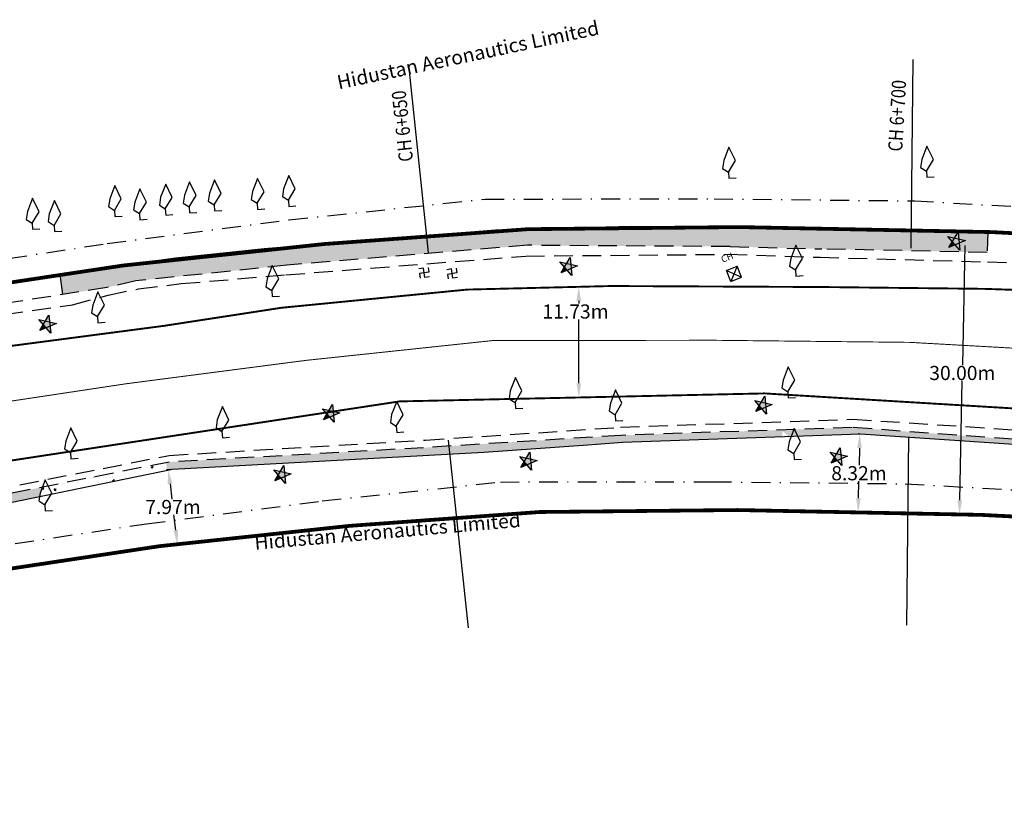
# Model space of a CAD drawing. Extents: x 13648 to 18670, y 11156 to 13831.
# Drawn here: x 17974 to 18078, y 13065 to 13148 of the extents above; entities that cross this region are included whole.
import ezdxf
from ezdxf.enums import TextEntityAlignment as Align

# ---------------------------------------------------------------- set-up
doc = ezdxf.new("R2010")
doc.units = 0
doc.header["$LTSCALE"] = 4
doc.header["$MEASUREMENT"] = 0
doc.header["$PDSIZE"] = -11.8
for name, pattern in [('DASHDOT', [1, 0.5, -0.25, 0, -0.25]), ('DASHED', [0.75, 0.5, -0.25]), ('HIDDEN', [0.375, 0.25, -0.125])]:
    doc.linetypes.add(name, pattern=pattern)
doc.layers.get('0').update_dxf_attribs({"linetype": 'CONTINUOUS'})
doc.layers.get('DEFPOINTS').update_dxf_attribs({"linetype": 'CONTINUOUS'})
for name, color, linetype in [('CH', 7, 'CONTINUOUS'), ('CHA', 12, 'CONTINUOUS'), ('CL', 5, 'DASHDOT'), ('CLINE', 2, 'DASHDOT'), ('CW_BRICK', 200, 'CONTINUOUS'), ('CW_STONE', 7, 'FENCELINE2'), ('DETAILS', 4, 'CONTINUOUS'), ('DIM', 7, 'CONTINUOUS'), ('DIM1', 11, 'CONTINUOUS'), ('FP_CONCRE', 7, 'CONTINUOUS'), ('LP', 1, 'CONTINUOUS'), ('NDIM', 30, 'CONTINUOUS'), ('NR', 1, 'CONTINUOUS'), ('ODRAIN', 4, 'HIDDEN'), ('ROAD', 5, 'CONTINUOUS'), ('SB', 7, 'CONTINUOUS'), ('TEXT1', 7, 'CONTINUOUS'), ('TR', 82, 'CONTINUOUS'), ('WF', 1, 'CONTINUOUS')]:
    doc.layers.add(name, color=color, linetype=linetype)
doc.styles.add('ROMANS', font='Romans')
doc.styles.add('RS', font='Romans.shx')
doc.styles.add('RS1', font='romans.shx', dxfattribs={"width": 0.85})
doc.linetypes.add('FENCELINE2', pattern='A,0.25,-0.1,[132,ltypeshp.shx,S=0.1,R=0,X=-0.1,Y=0],-0.1,1', length=1.45)
doc.dimstyles.get("Standard").update_dxf_attribs({"dimscale": 0, "dimtxt": 2.5, "dimasz": 2.5, "dimexe": 0.18, "dimexo": 0.0625, "dimgap": 0.09, "dimtad": 0, "dimtih": 1, "dimtoh": 1, "dimzin": 0, "dimtxsty": 'ROMANS', "dimcen": 0.09, "dimazin": 3, "dimtfac": 1, "dimtofl": 0, "dimtmove": 0, "dimatfit": 3, "dimtolj": 1, "dimtzin": 0})
pattern_1 = [(72.293889, (4798.3979, -1863.7245), (2.06235182, 0.64210978), [0.225, -2.475]), (17.29389, (4798.3979, -1863.7245), (-1.24118824, 1.92998865), [0.18, -1.98]), (122.74529, (4798.5697, -1863.671), (0.82116558, 2.57209778), [0.19122057, -2.10342634]), (68.47809, (4798.1703, -1863.1694), (3.15076755, 0.75515815), [0.3375, -3.7125]), (118.92949, (4798.4328, -1863.1064), (1.4857738, 3.7676221), [0.28683086, -3.155139]), (13.47809, (4798.1703, -1863.1694), (1.48577086, 3.76762325), [0.27, -2.97]), (43.293889, (4798.5047, -1863.1944), (2.11507454, -0.43824613), [0.225, -2.475]), (348.29389, (4798.5047, -1863.1944), (-0.14989063, 2.2897461), [0.18, -1.98]), (93.74529, (4798.681, -1863.2309), (1.96518535, 1.85149843), [0.19122057, -2.10342634]), (59.7938895, (4798.3979, -1863.7245), (-0.3451046, 0.937869093), [0, -1.956, 0, -2.01, 0, -1.9875]), (29.7938895, (4798.3979, -1863.7245), (0.281346307, 1.39418072), [0, -1.146, 0, -1.911, 0, -0.7575]), (349.7938895, (4797.7789, -1863.9783), (1.507426996, 0.544921913), [0, -0.75, 0, -2.34, 0, -3.105]), (339.7938895, (4797.5013, -1864.0921), (1.5048526, 0.94157457), [0, -0.975, 0, -1.554, 0, -2.205])]

# ---------------------------------------------------------------- blocks, each defined once
blk = doc.blocks.new('LP')
blk.add_lwpolyline([(-0.92, -0.3), (0.59, 0.85), (0.04, -0.97), (-0.58, 0.83), (0.98, -0.26), (-0.92, -0.3)])
for points in [[(-0.34, 0.14), (-0.92, -0.3), (-0.2, -0.28), (-0.92, -0.3)], [(-0.58, 0.83), (-0.2, -0.28), (0.98, -0.26), (-0.2, -0.28)], [(0.04, -0.97), (-0.34, 0.14), (0.59, 0.85), (-0.34, 0.14)], [(0.04, -0.97), (0.59, 0.85), (0.59, 0.85)], [(0.59, 0.85), (0.59, 0.85), (0.04, -0.97)], [(0.04, -0.97), (0.59, 0.85), (0.59, 0.85)]]:
    blk.add_solid(points)
blk = doc.blocks.new('CH')
at = {"layer": 'DETAILS'}
for points in [[(-0.62, 0.62), (0.62, -0.62)], [(0.62, 0.62), (-0.62, -0.62)], [(-0.62, -0.62), (-0.62, 0.62)], [(-0.62, 0.62), (0.62, 0.62)], [(0.62, -0.62), (0.62, 0.62)], [(-0.62, -0.62), (0.62, -0.62)]]:
    blk.add_lwpolyline(points, dxfattribs=at)
blk.add_text('CH', height=0.7, dxfattribs=at).set_placement((-0.02, 1.53), align=Align.CENTER)
blk = doc.blocks.new('TR')
at = {"layer": 'WF', "color": 82, "flags": 128}
blk.add_lwpolyline([(-0.04, 0.65), (0.69, 1.87), (0, 3.29), (-0.54, 1.88), (-0.67, 1.05)], close=True, dxfattribs=at)
at = {"layer": 'WF', "color": 82}
blk.add_lwpolyline([(-0.04, 0.65), (0, 0), (0.77, 0.05)], dxfattribs=at)
blk = doc.blocks.new('SB')
for points in [[(0.5, -0.5), (0, -0.5), (0, 0.5), (-0.5, 0.5)], [(0.5, 0.5), (0.5, 0), (-0.5, 0), (-0.5, -0.5)]]:
    blk.add_lwpolyline(points)
blk = doc.blocks.new('*D330')
at = {"color": 0, "linetype": 'BYBLOCK'}
for p, q in [((24108.92, 17700.16), (24109.74, 17700.14)), ((24109.53, 17698.65), (24109.28, 17685.98)), ((24109, 17671.64), (24109.25, 17684.3)), ((24108.32, 17670.15), (24109.15, 17670.14))]:
    blk.add_line(p, q, dxfattribs=at)
for points in [[(24109.28, 17698.65), (24109.78, 17698.64), (24109.56, 17700.15)], [(24108.75, 17671.65), (24109.25, 17671.64), (24108.97, 17670.14)]]:
    blk.add_solid(points, dxfattribs=at)
at = {"layer": 'DEFPOINTS', "color": 0, "linetype": 'BYBLOCK'}
for p in [(24108.86, 17700.16), (24108.26, 17670.16), (24108.97, 17670.14)]:
    blk.add_point(p, dxfattribs=at)
at = {"color": 0, "linetype": 'BYBLOCK', "insert": (24109.27, 17685.14), "char_height": 1.5, "attachment_point": 5, "style": 'ROMANS'}
blk.add_mtext('\\A1;30.00m', dxfattribs=at)
blk = doc.blocks.new('*D332')
at = {"color": 0, "linetype": 'BYBLOCK'}
for p, q in [((18836.46, 12131.86), (18836.14, 12131.86)), ((18836.32, 12130.36), (18836.32, 12130.08)), ((18836.32, 12121.63), (18836.32, 12128.4)), ((18836.46, 12120.13), (18836.14, 12120.13))]:
    blk.add_line(p, q, dxfattribs=at)
for points in [[(18836.07, 12130.36), (18836.57, 12130.36), (18836.32, 12131.86)], [(18836.07, 12121.63), (18836.57, 12121.63), (18836.32, 12120.13)]]:
    blk.add_solid(points, dxfattribs=at)
at = {"layer": 'DEFPOINTS', "color": 0, "linetype": 'BYBLOCK'}
for p in [(18836.32, 12131.86), (18836.53, 12131.86), (18836.53, 12120.13)]:
    blk.add_point(p, dxfattribs=at)
at = {"color": 0, "linetype": 'BYBLOCK', "insert": (18835.97, 12129.24), "char_height": 1.5, "attachment_point": 5, "style": 'ROMANS'}
blk.add_mtext('\\A1;11.73m', dxfattribs=at)
blk = doc.blocks.new('*D339')
at = {"color": 0, "linetype": 'BYBLOCK'}
for p, q in [((24025.37, 17674.91), (24024.93, 17674.86)), ((24025.29, 17673.39), (24025.49, 17671.77)), ((24025.9, 17668.46), (24025.7, 17670.09)), ((24026.34, 17667.01), (24025.9, 17666.95))]:
    blk.add_line(p, q, dxfattribs=at)
for points in [[(24025.54, 17673.42), (24025.04, 17673.36), (24025.11, 17674.88)], [(24026.15, 17668.49), (24025.65, 17668.43), (24026.08, 17666.98)]]:
    blk.add_solid(points, dxfattribs=at)
at = {"layer": 'DEFPOINTS', "color": 0, "linetype": 'BYBLOCK'}
for p in [(24025.43, 17674.92), (24026.08, 17666.98), (24026.4, 17667.01)]:
    blk.add_point(p, dxfattribs=at)
at = {"color": 0, "linetype": 'BYBLOCK', "insert": (24025.6, 17670.93), "char_height": 1.5, "attachment_point": 5, "style": 'ROMANS'}
blk.add_mtext('\\A1;7.97m', dxfattribs=at)
blk = doc.blocks.new('*D340')
at = {"color": 0, "linetype": 'BYBLOCK'}
for p, q in [((24098.41, 17678.67), (24098.22, 17678.68)), ((24098.37, 17677.17), (24098.33, 17675.35)), ((24098.26, 17671.85), (24098.3, 17673.67)), ((24098.24, 17670.35), (24098.05, 17670.36))]:
    blk.add_line(p, q, dxfattribs=at)
for points in [[(24098.12, 17677.18), (24098.62, 17677.17), (24098.4, 17678.67)], [(24098.01, 17671.86), (24098.51, 17671.85), (24098.23, 17670.35)]]:
    blk.add_solid(points, dxfattribs=at)
at = {"layer": 'DEFPOINTS', "color": 0, "linetype": 'BYBLOCK'}
for p in [(24098.47, 17678.67), (24098.23, 17670.35), (24098.31, 17670.35)]:
    blk.add_point(p, dxfattribs=at)
at = {"color": 0, "linetype": 'BYBLOCK', "insert": (24098.31, 17674.51), "char_height": 1.5, "attachment_point": 5, "style": 'ROMANS'}
blk.add_mtext('\\A1;8.32m', dxfattribs=at)

msp = doc.modelspace()

# ---------------------------------------------------------------- hatches: boundary and pattern name
at = {"layer": 'FP_CONCRE'}
h = msp.add_hatch(dxfattribs=at)
h.set_pattern_fill('AR-CONC', color=256, scale=0.3, angle=22.29389, style=0)
h.set_pattern_definition(pattern_1)
h.paths.add_polyline_path([(18055.343, 13126.304), (18038.551, 13126.401), (18026.203, 13126.077), (18024.106, 13126.022), (17999.562, 13124.016), (17990.183, 13123.035), (17978.457, 13121.399), (17977.915, 13121.306), (17978.191, 13119.183), (17982.881, 13119.914), (17985.985, 13120.62), (18001.962, 13122.301), (18027.493, 13124.403), (18048.96, 13124.265), (18055.811, 13124.093), (18055.938, 13124.427), (18056.103, 13124.085), (18058.701, 13124.02), (18076.201, 13123.645), (18076.286, 13125.813)])
h.paths.add_polyline_path([(18072.049, 13125.326), (18072.757, 13125.166), (18073.128, 13125.791), (18073.195, 13125.067), (18073.904, 13124.907), (18073.237, 13124.62), (18073.304, 13123.897), (18072.824, 13124.443), (18072.157, 13124.155), (18072.528, 13124.78)], flags=16)
h = msp.add_hatch(dxfattribs=at)
h.set_pattern_fill('AR-CONC', color=256, scale=0.3, angle=22.29389, style=0)
h.set_pattern_definition(pattern_1)
h.paths.add_polyline_path([(18016.47, 13102.942), (17989.495, 13101.421), (17989.172, 13101.357), (17989.277, 13100.551), (17989.873, 13100.673), (18022.854, 13102.476), (18033.874, 13103.26), (18037.567, 13103.523), (18054.518, 13104.11), (18054.501, 13104.723), (18055.161, 13104.133), (18060.797, 13104.328), (18061.062, 13105.055), (18037.377, 13104.25)])
h = msp.add_hatch(dxfattribs=at)
h.set_pattern_fill('AR-CONC', color=256, scale=0.3, angle=22.29389, style=0)
h.set_pattern_definition(pattern_1)
h.paths.add_polyline_path([(18061.882, 13105.083), (18061.062, 13105.055), (18060.797, 13104.328), (18062.78, 13104.397), (18126.133, 13100.142), (18126.383, 13100.562), (18126.424, 13100.121), (18135.081, 13099.493), (18135.19, 13100.413), (18108.97, 13102.373), (18096.923, 13102.523)])
h = msp.add_hatch(dxfattribs=at)
h.set_pattern_fill('AR-CONC', color=256, scale=0.3, angle=22.29389, style=0)
h.set_pattern_definition(pattern_1)
h.paths.add_polyline_path([(17989.277, 13100.551), (17989.172, 13101.357), (17975.783, 13098.704), (17976.301, 13098.241), (17976.244, 13097.867)])
h.paths.add_polyline_path([(17976.244, 13097.867), (17976.301, 13098.241), (17975.783, 13098.704), (17975.146, 13098.578), (17975.167, 13097.783), (17975.197, 13097.652)])
h = msp.add_hatch(dxfattribs=at)
h.set_pattern_fill('AR-CONC', color=256, scale=0.5, angle=22.29389, style=0)
h.set_pattern_definition([(72.29389, (4798.398, -1863.7245), (3.43725303, 1.07018297), [0.375, -4.125]), (17.29389, (4798.398, -1863.7245), (-2.06864706, 3.21664776), [0.3, -3.3]), (122.74529, (4798.6843, -1863.6353), (1.3686093, 4.2868296), [0.31870095, -3.50571056]), (68.47809, (4798.0185, -1862.7993), (5.2512793, 1.2585969), [0.5625, -6.1875]), (118.92949, (4798.456, -1862.6944), (2.4762897, 6.2793702), [0.4780514, -5.258565]), (13.47809, (4798.0185, -1862.799), (2.4762848, 6.2793721), [0.45, -4.95]), (43.29389, (4798.576, -1862.841), (3.52512424, -0.7304102), [0.375, -4.125]), (348.29389, (4798.576, -1862.841), (-0.2498177, 3.8162435), [0.3, -3.3]), (93.74529, (4798.8697, -1862.9018), (3.2753089, 3.0858307), [0.31870095, -3.50571056]), (59.7938895, (4798.3979, -1863.7245), (-0.57517433, 1.563115154), [0, -3.26, 0, -3.35, 0, -3.3125]), (29.793889, (4798.3979, -1863.7245), (0.46891051, 2.32363453), [0, -1.91, 0, -3.185, 0, -1.2625]), (349.7938895, (4797.3662, -1864.1475), (2.51237833, 0.90820319), [0, -1.25, 0, -3.9, 0, -5.175]), (339.79389, (4796.9036, -1864.3372), (2.50808767, 1.56929096), [0, -1.625, 0, -2.59, 0, -3.675])])
h.paths.add_polyline_path([(17958.962, 13094.21), (17959.003, 13094.317), (17959.046, 13094.229), (17964.272, 13095.387), (17964.381, 13095.432), (17964.389, 13095.413), (17965.255, 13095.605), (17971.744, 13096.941), (17971.821, 13097.07), (17971.831, 13096.959), (17975.78, 13097.772), (17975.839, 13098.126), (17976.081, 13098.763), (17944.309, 13092.469), (17911.169, 13084.464), (17899.95, 13081.521), (17900.197, 13080.462), (17918.054, 13085.147), (17930.596, 13087.925), (17930.601, 13087.94), (17930.607, 13087.928)])
h.paths.add_polyline_path([(17893.136, 13079.734), (17893.403, 13078.713), (17893.849, 13078.864), (17897.687, 13079.83), (17897.427, 13080.86)])

# ---------------------------------------------------------------- linework, layer by layer
at = {"layer": 'CHA'}
for points in [[(18068.136, 13124.111), (18068.348, 13144.11)], [(18017.008, 13123.637), (18014.898, 13143.525)], [(18067.711, 13084.113), (18067.923, 13104.112)], [(18021.228, 13083.86), (18019.118, 13103.749)]]:
    msp.add_lwpolyline(points, dxfattribs=at)
at = {"layer": 'CL'}
for points in [[(17843.118, 13094.915), (17900.367, 13107.969), (17948.27, 13118.994), (17964.331, 13121.782), (17982.922, 13124.586), (18002.218, 13127.096), (18023.004, 13129.301), (18047.267, 13129.333), (18068.53, 13129.107), (18151.458, 13124.459), (18203.038, 13119.503), (18307.123, 13106.217), (18392.984, 13096.081)], [(17849.787, 13065.666), (17907.066, 13078.726), (17954.205, 13089.576), (17969.134, 13092.167), (17987.094, 13094.876), (18005.736, 13097.301), (18024.61, 13099.303), (18047.127, 13099.333), (18067.53, 13099.116), (18149.183, 13094.539), (18199.704, 13089.685), (18303.466, 13076.44), (18389.467, 13066.288)]]:
    msp.add_lwpolyline(points, dxfattribs=at)
at = {"layer": 'CLINE', "color": 5, "const_width": 0.1}
msp.add_lwpolyline([(17846.452, 13080.29), (17903.717, 13093.348), (17951.238, 13104.285), (17966.732, 13106.975), (17985.008, 13109.731), (18003.977, 13112.198), (18023.807, 13114.302), (18047.197, 13114.333), (18068.03, 13114.111), (18150.32, 13109.499), (18201.371, 13104.594), (18305.294, 13091.328), (18391.225, 13081.184)], dxfattribs=at)
at = {"layer": 'CW_BRICK'}
msp.add_lwpolyline([(18127.618, 13123.847), (18104.084, 13124.783), (18079.133, 13125.746), (18055.343, 13126.304), (18038.551, 13126.401), (18026.203, 13126.077)], dxfattribs=at)
at = {"layer": 'CW_BRICK', "flags": 128}
msp.add_lwpolyline([(17889.314, 13076.401), (17889.966, 13077.552), (17893.849, 13078.864), (17900.197, 13080.462), (17918.054, 13085.147), (17965.255, 13095.605), (17989.873, 13100.673), (18022.854, 13102.476), (18033.874, 13103.26)], dxfattribs=at)
at = {"layer": 'CW_STONE'}
msp.add_lwpolyline([(18026.203, 13126.077), (18024.106, 13126.022), (17999.562, 13124.016), (17990.183, 13123.035), (17978.457, 13121.399), (17960.131, 13118.252), (17958.124, 13118.981), (17951.727, 13117.846)], dxfattribs=at)
at = {"layer": 'CW_STONE', "flags": 128}
msp.add_lwpolyline([(18033.874, 13103.26), (18037.567, 13103.523), (18062.78, 13104.397), (18126.23, 13100.135), (18163.858, 13097.406), (18166.843, 13096.794), (18179.226, 13092.188), (18180.326, 13091.354), (18184.511, 13088.181), (18196.909, 13078.372), (18202.263, 13081.156), (18202.263, 13081.156)], dxfattribs=at)
at = {"layer": 'FP_CONCRE'}
msp.add_lwpolyline([(17977.915, 13121.306), (17978.191, 13119.183)], dxfattribs=at)
at = {"layer": 'NR', "const_width": 0.4}
for points in [[(17843.166, 13094.7), (17899.579, 13105.694), (17947.903, 13116.184), (17965.798, 13119.419), (17984.639, 13122.262), (18005.951, 13124.538), (18027.535, 13126.112), (18049.913, 13126.335), (18076.654, 13125.804), (18152.665, 13121.924), (18206.53, 13116.293), (18292.302, 13105.578), (18333.886, 13100.257)], [(17849.839, 13065.436), (17905.631, 13076.309), (17953.755, 13086.756), (17970.705, 13089.82), (17988.472, 13092.5), (18008.636, 13094.654), (18028.777, 13096.123), (18049.765, 13096.332), (18075.591, 13095.819), (18150.339, 13092.004), (18203.11, 13086.487), (18219.077, 13084.493)]]:
    msp.add_lwpolyline(points, dxfattribs=at)
at = {"layer": 'ODRAIN', "linetype": 'DASHED'}
for points in [[(18076.286, 13125.813), (18076.201, 13123.645), (18058.701, 13124.02)], [(18048.96, 13124.265), (18027.493, 13124.403), (18001.962, 13122.301), (17985.985, 13120.62), (17982.881, 13119.914), (17971.767, 13118.182), (17963.311, 13115.872)], [(18048.96, 13124.265), (18058.701, 13124.02)], [(17963.788, 13114.367), (17972.029, 13117.074), (17979.245, 13118.107), (17983.028, 13119.108), (17986.27, 13119.795), (17990.786, 13120.339), (18001.877, 13121.274), (18027.301, 13123.262), (18048.77, 13123.446), (18058.503, 13123.132)], [(17910.787, 13085.236), (17944.252, 13093.242), (17989.508, 13102.126), (18016.669, 13103.75), (18037.349, 13105.108), (18061.944, 13105.962), (18097.093, 13103.664), (18108.047, 13103.411), (18153.014, 13100.233), (18161.422, 13099.286), (18177.892, 13096.416), (18180.901, 13096.22)], [(18180.81, 13095.445), (18177.826, 13095.708), (18161.563, 13098.442), (18108.97, 13102.373), (18096.923, 13102.523), (18061.882, 13105.083), (18037.377, 13104.25), (18016.47, 13102.942), (17989.495, 13101.421), (17944.309, 13092.469), (17911.169, 13084.464)]]:
    msp.add_lwpolyline(points, dxfattribs=at)
msp.add_lwpolyline([(18058.503, 13123.132), (18076.247, 13122.637), (18090.224, 13122.314), (18092.405, 13122.216, -0.9762751), (18092.383, 13121.188, -1.9891357)], format="xyb", dxfattribs=at)
at = {"layer": 'ROAD', "const_width": 0.2}
for points in [[(17952.371, 13111.056), (17989.013, 13115.872), (18001.385, 13117.777), (18021.075, 13119.707), (18036.364, 13120.085), (18058.769, 13119.978), (18075.914, 13119.785), (18095.556, 13119.117), (18145.05, 13115.52), (18182.708, 13111.5)], [(18181.456, 13100.911), (18160.149, 13103.313), (18155.411, 13103.826), (18133.465, 13104.261), (18091.161, 13106.374), (18052.619, 13108.698), (18013.917, 13107.851), (17955.758, 13098.991), (17903.922, 13087.139), (17892.843, 13084.505)]]:
    msp.add_lwpolyline(points, dxfattribs=at)

# ---------------------------------------------------------------- block references
at = {"layer": 'CH', "rotation": 22.29388947430631}
msp.add_blockref('CH', (18049.376, 13121.379), dxfattribs=at)
at = {"layer": 'LP', "rotation": 22.29388947430631}
for p in [(18072.9, 13124.78), (18031.778, 13122.098), (17976.54, 13115.986), (18052.429, 13107.394), (18006.604, 13106.525), (18060.402, 13101.922), (18027.509, 13101.459), (18001.447, 13100.043)]:
    msp.add_blockref('LP', p, dxfattribs=at)
at = {"layer": 'SB', "rotation": 8.82526601753554}
for p in [(18016.543, 13121.489), (18019.491, 13121.401)]:
    msp.add_blockref('SB', p, dxfattribs=at)
at = {"layer": 'TR'}
for p in [(18048.837, 13131.513), (18069.827, 13131.614), (17991.671, 13127.83), (17994.314, 13128.04), (17998.876, 13128.213), (18002.177, 13128.523), (17983.742, 13127.458), (17986.406, 13127.111), (17989.135, 13127.612), (17975.033, 13126.097), (17977.343, 13125.862), (18055.938, 13121.138), (18000.423, 13118.962), (17981.943, 13116.192), (18055.124, 13108.229), (18026.206, 13107.087), (18036.81, 13105.793), (17995.143, 13104.004), (18013.622, 13104.565), (17979.081, 13101.768), (18055.749, 13101.68), (17976.374, 13096.249)]:
    msp.add_blockref('TR', p, dxfattribs=at)

# ---------------------------------------------------------------- texts
at = {"layer": 'CHA', "style": 'RS1', "width": 0.85}
for s, rotation, p in [('CH 6+700', 86.79184, (18067.202, 13134.314)), ('CH 6+650', 96.05644, (18015.367, 13133.34))]:
    msp.add_text(s, height=1.5, rotation=rotation, dxfattribs=at).set_placement(p)
at = {"layer": 'TEXT1', "linetype": 'CONTINUOUS', "style": 'RS'}
for rotation, p in [(11.90741, (18007.484, 13140.93)), (4.93288, (17998.612, 13092.116))]:
    msp.add_text('Hidustan Aeronautics Limited', height=1.5, rotation=rotation, dxfattribs=at).set_placement(p)

# ---------------------------------------------------------------- dimensions: what is measured, and where the dimension line sits
at = {"layer": 'DIM'}
dim = msp.add_linear_dim(base=(18032.923, 13120.005), p1=(18033.132, 13108.272), p2=(18033.133, 13120.005), angle=89.9923, dimstyle='STANDARD', override={"dimscale": 1, "dimtxt": 1.5, "dimasz": 1.5, "dimpost": 'm'}, dxfattribs=at)
dim.commit()
dim.dimension.update_dxf_attribs({"geometry": '*D332', "text_midpoint": (18032.581, 13117.384), "dimtype": 129, "insert": (-803.394, 988.146)})
at = {"layer": 'DIM1'}
for p1, p2, distance, picture, middle in [((18062.78, 13104.397), (18062.613, 13096.077), -0.078, '*D340', (18062.618, 13100.238)), ((17989.736, 13100.645), (17990.705, 13092.739), -0.322, '*D339', (17989.901, 13096.653))]:
    dim = msp.add_aligned_dim(p1=p1, p2=p2, distance=distance, dimstyle='STANDARD', override={"dimscale": 1, "dimtxt": 1.5, "dimasz": 1.5, "dimpost": 'm'}, dxfattribs=at)
    dim.commit()
    dim.dimension.update_dxf_attribs({"geometry": picture, "text_midpoint": middle, "insert": (-6035.694, -4574.276)})
at = {"layer": 'NDIM'}
dim = msp.add_aligned_dim(p1=(18073.162, 13125.886), p2=(18072.566, 13095.88), distance=0.709, text='30.00m', dimstyle='STANDARD', override={"dimscale": 1, "dimtxt": 1.5, "dimasz": 1.5, "dimpost": 'm'}, dxfattribs=at)
dim.commit()
dim.dimension.update_dxf_attribs({"geometry": '*D330', "text_midpoint": (18073.573, 13110.869), "insert": (-6035.694, -4574.276)})

doc.saveas('drawing.dxf')
